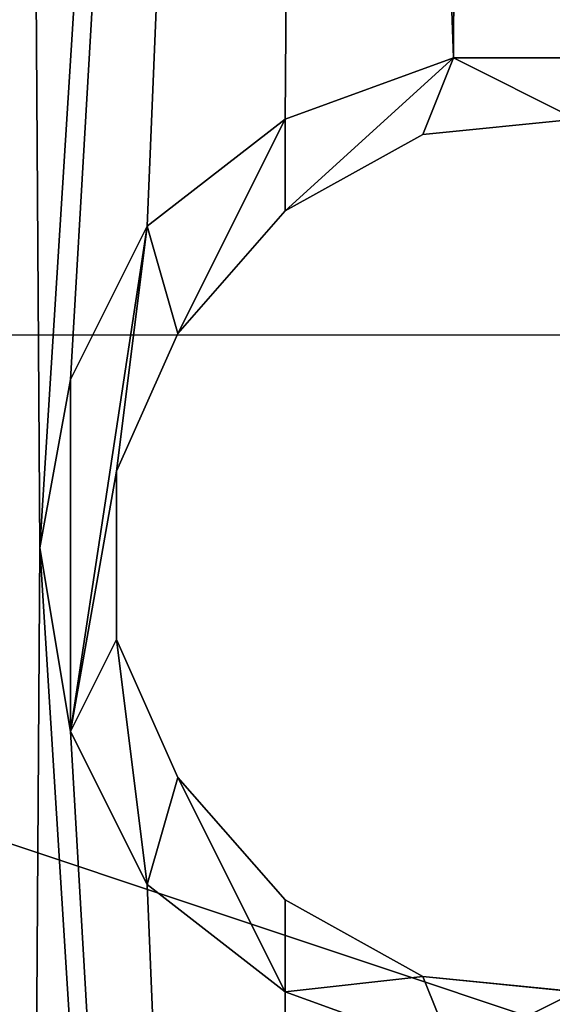
# Model space of a CAD drawing. Extents: x 0 to 4001, y 0 to 4001.
# Drawn here: x 1992 to 2000, y 1991 to 2005 of the extents above; entities that cross this region are included whole.
import ezdxf

# ---------------------------------------------------------------- set-up
doc = ezdxf.new("R2010")
doc.units = 0
doc.header["$LTSCALE"] = 25.4
doc.layers.get('0').update_dxf_attribs({"color": 13, "linetype": 'CONTINUOUS'})
doc.layers.add('VRSTVA_1', color=7, linetype='CONTINUOUS')

msp = doc.modelspace()

# ---------------------------------------------------------------- linework, layer by layer
at = {"color": 0}
msp.add_line((1983.241, 2000.741), (2000.741, 2000.741), dxfattribs=at)
at = {"layer": 'VRSTVA_1', "color": 7}
for p, q in [((1995.994, 2003.744, 411.628), (1998.337, 2004.596, 411.628)), ((1995.994, 2003.744, 409.288), (1998.337, 2004.596, 409.288)), ((1995.994, 2003.744, 411.628), (1998.337, 2004.596, 411.628)), ((1995.994, 2003.744, 409.288), (1998.337, 2004.596, 409.288)), ((1995.994, 2003.744, 411.628), (1998.337, 2004.596, 411.628)), ((1995.994, 2003.744, 422.288), (1998.337, 2004.596, 422.288)), ((1995.994, 2003.744, 422.288), (1998.337, 2004.596, 422.288)), ((1998.337, 2004.596, 411.628), (2000.892, 2004.596, 411.628)), ((1998.337, 2004.596, 409.288), (2000.892, 2004.596, 409.288)), ((1998.337, 2004.596, 411.628), (2000.892, 2004.596, 411.628)), ((1998.337, 2004.596, 409.288), (2000.892, 2004.596, 409.288)), ((1998.337, 2004.596, 411.628), (2000.892, 2004.596, 411.628)), ((1998.337, 2004.596, 422.288), (2000.892, 2004.596, 422.288)), ((1998.337, 2004.596, 422.288), (2000.892, 2004.596, 422.288)), ((1994.077, 2002.253, 411.628), (1995.994, 2003.744, 411.628)), ((1994.077, 2002.253, 409.288), (1995.994, 2003.744, 409.288)), ((1994.077, 2002.253, 411.628), (1995.994, 2003.744, 411.628)), ((1994.077, 2002.253, 409.288), (1995.994, 2003.744, 409.288)), ((1994.077, 2002.253, 411.628), (1995.994, 2003.744, 411.628)), ((1994.077, 2002.253, 422.288), (1995.994, 2003.744, 422.288)), ((1994.077, 2002.253, 422.288), (1995.994, 2003.744, 422.288)), ((1997.911, 2003.531, 411.628), (2000.04, 2003.744, 411.628)), ((1997.911, 2003.531, 409.288), (2000.04, 2003.744, 409.288)), ((1997.911, 2003.531, 411.628), (2000.04, 2003.744, 411.628)), ((1995.994, 2002.466, 411.628), (1997.911, 2003.531, 411.628)), ((1995.994, 2002.466, 409.288), (1997.911, 2003.531, 409.288)), ((1995.994, 2002.466, 411.628), (1997.911, 2003.531, 411.628)), ((1994.503, 2000.762, 411.628), (1995.994, 2002.466, 411.628)), ((1994.503, 2000.762, 409.288), (1995.994, 2002.466, 409.288)), ((1994.503, 2000.762, 411.628), (1995.994, 2002.466, 411.628)), ((1993.012, 2000.123, 409.288), (1994.077, 2002.253, 409.288)), ((1993.012, 2000.123, 411.628), (1994.077, 2002.253, 411.628)), ((1993.012, 2000.123, 411.628), (1994.077, 2002.253, 411.628)), ((1993.012, 2000.123, 409.288), (1994.077, 2002.253, 409.288)), ((1993.012, 2000.123, 411.628), (1994.077, 2002.253, 411.628)), ((1993.012, 2000.123, 422.288), (1994.077, 2002.253, 422.288)), ((1993.012, 2000.123, 422.288), (1994.077, 2002.253, 422.288)), ((1993.651, 1998.845, 411.628), (1994.503, 2000.762, 411.628)), ((1993.651, 1998.845, 409.288), (1994.503, 2000.762, 409.288)), ((1993.651, 1998.845, 411.628), (1994.503, 2000.762, 411.628)), ((1992.586, 1997.781, 409.288), (1993.012, 2000.123, 409.288)), ((1992.586, 1997.781, 411.628), (1993.012, 2000.123, 411.628)), ((1992.586, 1997.781, 411.628), (1993.012, 2000.123, 411.628)), ((1992.586, 1997.781, 409.288), (1993.012, 2000.123, 409.288)), ((1992.586, 1997.781, 411.628), (1993.012, 2000.123, 411.628)), ((1992.586, 1997.781, 422.288), (1993.012, 2000.123, 422.288)), ((1992.586, 1997.781, 422.288), (1993.012, 2000.123, 422.288)), ((1993.651, 1996.503, 411.628), (1993.651, 1998.845, 411.628)), ((1993.651, 1996.503, 409.288), (1993.651, 1998.845, 409.288)), ((1993.651, 1996.503, 411.628), (1993.651, 1998.845, 411.628)), ((1993.012, 1995.225, 411.628), (1992.586, 1997.781, 411.628)), ((1993.012, 1995.225, 409.288), (1992.586, 1997.781, 409.288)), ((1993.012, 1995.225, 411.628), (1992.586, 1997.781, 411.628)), ((1993.012, 1995.225, 409.288), (1992.586, 1997.781, 409.288)), ((1993.012, 1995.225, 411.628), (1992.586, 1997.781, 411.628)), ((1993.012, 1995.225, 422.288), (1992.586, 1997.781, 422.288)), ((1993.012, 1995.225, 422.288), (1992.586, 1997.781, 422.288)), ((1994.503, 1994.586, 411.628), (1993.651, 1996.503, 411.628)), ((1994.503, 1994.586, 409.288), (1993.651, 1996.503, 409.288)), ((1994.503, 1994.586, 411.628), (1993.651, 1996.503, 411.628)), ((1994.077, 1993.095, 411.628), (1993.012, 1995.225, 411.628)), ((1994.077, 1993.095, 409.288), (1993.012, 1995.225, 409.288)), ((1994.077, 1993.095, 411.628), (1993.012, 1995.225, 411.628)), ((1994.077, 1993.095, 409.288), (1993.012, 1995.225, 409.288)), ((1994.077, 1993.095, 411.628), (1993.012, 1995.225, 411.628)), ((1994.077, 1993.095, 422.288), (1993.012, 1995.225, 422.288)), ((1994.077, 1993.095, 422.288), (1993.012, 1995.225, 422.288)), ((1995.994, 1992.882, 411.628), (1994.503, 1994.586, 411.628)), ((1995.994, 1992.882, 409.288), (1994.503, 1994.586, 409.288)), ((1995.994, 1992.882, 411.628), (1994.503, 1994.586, 411.628)), ((1995.994, 1991.604, 411.628), (1994.077, 1993.095, 411.628)), ((1995.994, 1991.604, 409.288), (1994.077, 1993.095, 409.288)), ((1995.994, 1991.604, 411.628), (1994.077, 1993.095, 411.628)), ((1995.994, 1991.604, 409.288), (1994.077, 1993.095, 409.288)), ((1995.994, 1991.604, 411.628), (1994.077, 1993.095, 411.628)), ((1995.994, 1991.604, 422.288), (1994.077, 1993.095, 422.288)), ((1995.994, 1991.604, 422.288), (1994.077, 1993.095, 422.288)), ((1997.911, 1991.817, 411.628), (1995.994, 1992.882, 411.628)), ((1997.911, 1991.817, 409.288), (1995.994, 1992.882, 409.288)), ((1997.911, 1991.817, 411.628), (1995.994, 1992.882, 411.628)), ((2000.04, 1991.604, 411.628), (1997.911, 1991.817, 411.628)), ((2000.04, 1991.604, 409.288), (1997.911, 1991.817, 409.288)), ((2000.04, 1991.604, 411.628), (1997.911, 1991.817, 411.628)), ((1998.337, 1990.753, 411.628), (1995.994, 1991.604, 411.628)), ((1998.337, 1990.753, 409.288), (1995.994, 1991.604, 409.288)), ((1998.337, 1990.753, 411.628), (1995.994, 1991.604, 411.628)), ((1998.337, 1990.753, 409.288), (1995.994, 1991.604, 409.288)), ((1998.337, 1990.753, 411.628), (1995.994, 1991.604, 411.628)), ((1998.337, 1990.753, 422.288), (1995.994, 1991.604, 422.288)), ((1998.337, 1990.753, 422.288), (1995.994, 1991.604, 422.288))]:
    msp.add_line(p, q, dxfattribs=at)
at = {"layer": 'VRSTVA_1', "color": 9}
for p, q in [((1998.337, 2004.596, 409.288), (1998.337, 2004.596, 411.628)), ((1998.337, 2004.596, 409.288), (1998.337, 2004.596, 411.628)), ((1998.337, 2004.596, 411.628), (1998.337, 2004.596, 422.288)), ((1998.337, 2004.596, 411.628), (1998.337, 2004.596, 422.288)), ((1995.994, 2003.744, 409.288), (1995.994, 2003.744, 411.628)), ((1995.994, 2003.744, 409.288), (1995.994, 2003.744, 411.628)), ((1995.994, 2003.744, 411.628), (1995.994, 2003.744, 422.288)), ((1995.994, 2003.744, 411.628), (1995.994, 2003.744, 422.288)), ((1997.911, 2003.531, 409.288), (1997.911, 2003.531, 411.628)), ((1997.911, 2003.531, 409.288), (1997.911, 2003.531, 411.628)), ((1995.994, 2002.466, 409.288), (1995.994, 2002.466, 411.628)), ((1995.994, 2002.466, 409.288), (1995.994, 2002.466, 411.628)), ((1994.077, 2002.253, 409.288), (1994.077, 2002.253, 411.628)), ((1994.077, 2002.253, 409.288), (1994.077, 2002.253, 411.628)), ((1994.077, 2002.253, 411.628), (1994.077, 2002.253, 422.288)), ((1994.077, 2002.253, 411.628), (1994.077, 2002.253, 422.288)), ((1994.503, 2000.762, 409.288), (1994.503, 2000.762, 411.628)), ((1994.503, 2000.762, 409.288), (1994.503, 2000.762, 411.628)), ((1993.012, 2000.123, 409.288), (1993.012, 2000.123, 411.628)), ((1993.012, 2000.123, 409.288), (1993.012, 2000.123, 411.628)), ((1993.012, 2000.123, 411.628), (1993.012, 2000.123, 422.288)), ((1993.012, 2000.123, 411.628), (1993.012, 2000.123, 422.288)), ((1993.651, 1998.845, 409.288), (1993.651, 1998.845, 411.628)), ((1993.651, 1998.845, 409.288), (1993.651, 1998.845, 411.628)), ((1992.586, 1997.781, 409.288), (1992.586, 1997.781, 411.628)), ((1992.586, 1997.781, 409.288), (1992.586, 1997.781, 411.628)), ((1992.586, 1997.781, 411.628), (1992.586, 1997.781, 422.288)), ((1992.586, 1997.781, 411.628), (1992.586, 1997.781, 422.288)), ((1993.651, 1996.503, 409.288), (1993.651, 1996.503, 411.628)), ((1993.651, 1996.503, 409.288), (1993.651, 1996.503, 411.628)), ((1993.012, 1995.225, 409.288), (1993.012, 1995.225, 411.628)), ((1993.012, 1995.225, 409.288), (1993.012, 1995.225, 411.628)), ((1993.012, 1995.225, 411.628), (1993.012, 1995.225, 422.288)), ((1993.012, 1995.225, 411.628), (1993.012, 1995.225, 422.288)), ((1994.503, 1994.586, 409.288), (1994.503, 1994.586, 411.628)), ((1994.503, 1994.586, 409.288), (1994.503, 1994.586, 411.628)), ((1994.077, 1993.095, 409.288), (1994.077, 1993.095, 411.628)), ((1994.077, 1993.095, 409.288), (1994.077, 1993.095, 411.628)), ((1994.077, 1993.095, 411.628), (1994.077, 1993.095, 422.288)), ((1994.077, 1993.095, 411.628), (1994.077, 1993.095, 422.288)), ((1995.994, 1992.882, 409.288), (1995.994, 1992.882, 411.628)), ((1995.994, 1992.882, 409.288), (1995.994, 1992.882, 411.628)), ((1997.911, 1991.817, 409.288), (1997.911, 1991.817, 411.628)), ((1997.911, 1991.817, 409.288), (1997.911, 1991.817, 411.628)), ((1995.994, 1991.604, 409.288), (1995.994, 1991.604, 411.628)), ((1995.994, 1991.604, 409.288), (1995.994, 1991.604, 411.628)), ((1995.994, 1991.604, 411.628), (1995.994, 1991.604, 422.288)), ((1995.994, 1991.604, 411.628), (1995.994, 1991.604, 422.288))]:
    msp.add_line(p, q, dxfattribs=at)

# ---------------------------------------------------------------- meshes
at = {"color": 0}
mesh = msp.add_polyface(dxfattribs=at)
corners = [(1501.526, 2025.741), (1501.526, 1975.741), (1500.741, 2000.741), (1501.727, 2032.136), (1501.727, 1969.345), (1504.683, 2063.407), (1504.683, 1938.074), (1506.637, 2075.741), (1506.637, 1925.741), (1509.597, 2094.431), (1509.597, 1907.05), (1516.449, 2125.085), (1516.449, 1876.396), (1516.639, 2125.741), (1516.639, 1875.741), (1525.212, 2155.249), (1525.212, 1846.232), (1525.741, 2156.716), (1525.741, 1844.765), (1532.59, 2175.741), (1532.59, 1825.741), (1535.852, 2184.803), (1535.852, 1816.678), (1548.327, 2213.63), (1548.327, 1787.851), (1554.498, 2225.741), (1554.498, 1775.741), (1562.587, 2241.617), (1562.587, 1759.864), (1575.741, 2263.858), (1575.741, 1737.623), (1578.577, 2268.654), (1578.577, 1732.827), (1583.393, 2275.741), (1583.393, 1725.741), (1596.232, 2294.633), (1596.232, 1706.848), (1615.484, 2319.453), (1615.484, 1682.029), (1621.028, 2325.741), (1621.028, 1675.741), (1625.741, 2331.086), (1625.741, 1670.395), (1636.256, 2343.014), (1636.256, 1658.467), (1658.467, 2365.225), (1658.467, 1636.256), (1670.395, 2375.741), (1670.395, 1625.741), (1675.741, 2380.454), (1675.741, 1621.028), (1682.029, 2385.997), (1682.029, 1615.484), (1706.848, 2405.249), (1706.848, 1596.232), (1725.741, 2418.088), (1725.741, 1583.393), (1732.827, 2422.904), (1732.827, 1578.577), (1737.623, 2425.741), (1737.623, 1575.741), (1759.864, 2438.894), (1759.864, 1562.587), (1775.741, 2446.984), (1775.741, 1554.498), (1787.851, 2453.154), (1787.851, 1548.327), (1816.678, 2465.629), (1816.678, 1535.852), (1825.741, 2468.891), (1825.741, 1532.59), (1844.765, 2475.741), (1844.765, 1525.741), (1846.232, 2476.269), (1846.232, 1525.212), (1875.741, 2484.842), (1875.741, 1516.639), (1876.396, 2485.032), (1876.396, 1516.449), (1907.05, 2491.884), (1907.05, 1509.597), (1919.332, 2493.829), (1925.741, 1506.637), (1925.741, 2494.844), (1938.074, 2496.798), (1938.074, 1504.683), (1969.345, 2499.754), (1969.345, 1501.727), (1975.741, 2499.955), (1975.741, 1501.526), (2000.741, 2500.741), (2000.741, 1500.741), (2025.741, 2499.955), (2025.741, 1501.526), (2032.136, 2499.754), (2032.136, 1501.727), (2063.407, 1504.683), (2063.407, 2496.798), (2075.741, 2494.844), (2075.741, 1506.637), (2094.431, 2491.884), (2094.431, 1509.597), (2125.085, 2485.032), (2125.085, 1516.449), (2125.741, 2484.842), (2125.741, 1516.639), (2155.249, 2476.269), (2155.249, 1525.212), (2156.716, 2475.741), (2156.716, 1525.741), (2175.741, 2468.891), (2175.741, 1532.59), (2184.803, 2465.629), (2184.803, 1535.852), (2213.63, 2453.154), (2213.63, 1548.327), (2225.741, 2446.984), (2225.741, 1554.498), (2241.617, 2438.894), (2241.617, 1562.587), (2263.858, 2425.741), (2263.858, 1575.741), (2268.654, 2422.904), (2268.654, 1578.577), (2275.741, 2418.088), (2275.741, 1583.393), (2294.633, 2405.249), (2294.633, 1596.232), (2319.453, 2385.997), (2319.453, 1615.484), (2325.741, 2380.454), (2325.741, 1621.028), (2331.086, 2375.741), (2331.086, 1625.741), (2343.014, 2365.225), (2343.014, 1636.256), (2365.225, 1658.467), (2365.225, 2343.014), (2375.741, 2331.086), (2375.741, 1670.395), (2380.454, 2325.741), (2380.454, 1675.741), (2385.997, 2319.453), (2385.997, 1682.029), (2405.249, 2294.633), (2405.249, 1706.848), (2418.088, 2275.741), (2418.088, 1725.741), (2422.904, 2268.654), (2422.904, 1732.827), (2425.741, 2263.858), (2425.741, 1737.623), (2438.894, 2241.617), (2438.894, 1759.864), (2446.984, 2225.741), (2446.984, 1775.741), (2453.154, 2213.63), (2453.154, 1787.851), (2465.629, 2184.803), (2465.629, 1816.678), (2468.891, 2175.741), (2468.891, 1825.741), (2475.741, 2156.716), (2475.741, 1844.765), (2476.269, 2155.249), (2476.269, 1846.232), (2484.842, 2125.741), (2484.842, 1875.741), (2485.032, 2125.085), (2485.032, 1876.396), (2491.884, 2094.431), (2491.884, 1907.05), (2494.844, 2075.741), (2494.844, 1925.741), (2496.798, 2063.407), (2496.798, 1938.074), (2499.754, 2032.136), (2499.754, 1969.345), (2499.955, 2025.741), (2499.955, 1975.741), (2500.741, 2000.741)]
mesh.append_faces([[corners[k] for k in face] for face in [(0, 1, 2), (179, 178, 180)]], dxfattribs={"vtx0": -1, "color": 0})
mesh.append_faces([[corners[k] for k in face] for face in [(1, 3, 4), (4, 5, 6), (6, 7, 8), (8, 9, 10), (10, 11, 12), (12, 13, 14), (14, 15, 16), (16, 17, 18), (18, 19, 20), (20, 21, 22), (22, 23, 24), (24, 25, 26), (26, 27, 28), (28, 29, 30), (30, 31, 32), (32, 33, 34), (34, 35, 36), (36, 37, 38), (38, 39, 40), (40, 41, 42), (42, 43, 44), (44, 45, 46), (46, 47, 48), (48, 49, 50), (50, 51, 52), (52, 53, 54), (54, 55, 56), (56, 57, 58), (58, 59, 60), (60, 61, 62), (62, 63, 64), (64, 65, 66), (66, 67, 68), (68, 69, 70), (70, 71, 72), (72, 73, 74), (74, 75, 76), (76, 77, 78), (78, 79, 80), (80, 81, 82), (82, 84, 85), (85, 86, 87), (87, 88, 89), (89, 90, 91), (91, 92, 93), (93, 94, 95), (95, 94, 96), (96, 98, 99), (99, 100, 101), (101, 102, 103), (103, 104, 105), (105, 106, 107), (107, 108, 109), (109, 110, 111), (111, 112, 113), (113, 114, 115), (115, 116, 117), (117, 118, 119), (119, 120, 121), (121, 122, 123), (123, 124, 125), (125, 126, 127), (127, 128, 129), (129, 130, 131), (131, 132, 133), (133, 134, 135), (135, 134, 136), (136, 138, 139), (139, 140, 141), (141, 142, 143), (143, 144, 145), (145, 146, 147), (147, 148, 149), (149, 150, 151), (151, 152, 153), (153, 154, 155), (155, 156, 157), (157, 158, 159), (159, 160, 161), (161, 162, 163), (163, 164, 165), (165, 166, 167), (167, 168, 169), (169, 170, 171), (171, 172, 173), (173, 174, 175), (175, 176, 177), (177, 178, 179)]], dxfattribs={"vtx0": -1, "vtx1": -1, "color": 0})
mesh.append_faces([[corners[k] for k in face] for face in [(1, 0, 3), (4, 3, 5), (6, 5, 7), (8, 7, 9), (10, 9, 11), (12, 11, 13), (14, 13, 15), (16, 15, 17), (18, 17, 19), (20, 19, 21), (22, 21, 23), (24, 23, 25), (26, 25, 27), (28, 27, 29), (30, 29, 31), (32, 31, 33), (34, 33, 35), (36, 35, 37), (38, 37, 39), (40, 39, 41), (42, 41, 43), (44, 43, 45), (46, 45, 47), (48, 47, 49), (50, 49, 51), (52, 51, 53), (54, 53, 55), (56, 55, 57), (58, 57, 59), (60, 59, 61), (62, 61, 63), (64, 63, 65), (66, 65, 67), (68, 67, 69), (70, 69, 71), (72, 71, 73), (74, 73, 75), (76, 75, 77), (78, 77, 79), (80, 79, 81), (82, 81, 83), (82, 83, 84), (85, 84, 86), (87, 86, 88), (89, 88, 90), (91, 90, 92), (93, 92, 94), (96, 94, 97), (96, 97, 98), (99, 98, 100), (101, 100, 102), (103, 102, 104), (105, 104, 106), (107, 106, 108), (109, 108, 110), (111, 110, 112), (113, 112, 114), (115, 114, 116), (117, 116, 118), (119, 118, 120), (121, 120, 122), (123, 122, 124), (125, 124, 126), (127, 126, 128), (129, 128, 130), (131, 130, 132), (133, 132, 134), (136, 134, 137), (136, 137, 138), (139, 138, 140), (141, 140, 142), (143, 142, 144), (145, 144, 146), (147, 146, 148), (149, 148, 150), (151, 150, 152), (153, 152, 154), (155, 154, 156), (157, 156, 158), (159, 158, 160), (161, 160, 162), (163, 162, 164), (165, 164, 166), (167, 166, 168), (169, 168, 170), (171, 170, 172), (173, 172, 174), (175, 174, 176), (177, 176, 178)]], dxfattribs={"vtx0": -1, "vtx2": -1, "color": 0})
at = {"color": 9}
mesh = msp.add_polyface(dxfattribs=at)
corners = [(1948.289, 1964.557, 409.288), (1948.715, 1954.335, 409.288), (1948.076, 1959.446, 409.288), (1948.715, 2041.013, 409.288), (1949.992, 2045.699, 409.288), (1949.992, 1949.649, 409.288), (1952.335, 2050.384, 409.288), (1952.335, 1944.964, 409.288), (1955.317, 1940.918, 409.288), (1955.317, 2054.431, 409.288), (1958.937, 2058.051, 409.288), (1958.937, 1937.297, 409.288), (1962.984, 2060.82, 409.288), (1962.984, 1934.529, 409.288), (1967.669, 2062.949, 409.288), (1967.669, 1932.399, 409.288), (1969.799, 2042.078, 409.288), (1972.567, 2064.44, 409.288), (1970.225, 2043.782, 409.288), (1971.502, 2045.273, 409.288), (1972.993, 2046.125, 409.288), (1977.678, 2064.866, 409.288), (1974.697, 2046.125, 409.288), (1976.401, 2045.273, 409.288), (1977.465, 2043.782, 409.288), (1977.891, 2042.078, 409.288), (1982.577, 2064.653, 409.288), (1977.891, 1953.27, 409.288), (1970.225, 2040.375, 409.288), (1969.799, 1953.27, 409.288), (1970.225, 1954.974, 409.288), (1971.502, 2038.884, 409.288), (1971.502, 1956.464, 409.288), (1972.993, 2038.245, 409.288), (1972.993, 1957.103, 409.288), (1974.697, 2038.245, 409.288), (1974.697, 1957.103, 409.288), (1976.401, 2038.884, 409.288), (1976.401, 1956.464, 409.288), (1977.465, 2040.375, 409.288), (1977.465, 1954.974, 409.288), (1972.567, 1930.908, 409.288), (1970.225, 1951.566, 409.288), (1971.502, 1950.075, 409.288), (1972.993, 1949.223, 409.288), (1977.678, 1930.482, 409.288), (1974.697, 1949.223, 409.288), (1976.401, 1950.075, 409.288), (1977.465, 1951.566, 409.288), (1982.577, 1930.695, 409.288), (1986.197, 2063.801, 409.288), (1986.197, 1931.547, 409.288), (1987.475, 2063.375, 409.288), (1987.475, 1931.973, 409.288), (1992.16, 2061.459, 409.288), (1992.16, 1933.89, 409.288), (1992.586, 1997.781, 409.288), (1996.42, 2058.69, 409.288), (1993.012, 2000.123, 409.288), (1994.077, 2002.253, 409.288), (1995.994, 2003.744, 409.288), (1998.337, 2004.596, 409.288), (1998.55, 2057.838, 409.288), (2000.892, 2004.596, 409.288), (2000.679, 2057.838, 409.288), (2002.596, 2058.69, 409.288), (2003.022, 2003.744, 409.288), (2006.855, 2061.459, 409.288), (2004.939, 2002.253, 409.288), (2006.216, 2000.123, 409.288), (2006.642, 1997.781, 409.288), (2051.153, 2035.902, 409.288), (2050.94, 2030.791, 409.288), (2050.514, 2041.013, 409.288), (1948.289, 2030.791, 409.288), (1948.076, 2035.902, 409.288), (1926.992, 2002.679, 409.288), (1926.992, 1992.669, 409.288), (1926.566, 1997.781, 409.288), (1928.269, 2007.577, 409.288), (1928.269, 1987.771, 409.288), (1929.76, 2010.985, 409.288), (1929.76, 1984.364, 409.288), (1930.399, 2012.263, 409.288), (1930.399, 1983.086, 409.288), (1933.168, 2016.522, 409.288), (1933.168, 1978.826, 409.288), (1936.575, 2020.142, 409.288), (1936.575, 1975.206, 409.288), (1940.622, 2023.124, 409.288), (1940.622, 1972.224, 409.288), (1945.094, 1969.882, 409.288), (1945.094, 2025.467, 409.288), (1947.011, 2026.744, 409.288), (1947.011, 1968.604, 409.288), (1948.076, 2028.661, 409.288), (1948.076, 1966.687, 409.288), (2049.023, 2045.699, 409.288), (2046.894, 1997.781, 409.288), (2046.894, 2050.384, 409.288), (2047.32, 1999.484, 409.288), (2048.384, 2000.762, 409.288), (2050.088, 2001.614, 409.288), (2051.792, 2001.614, 409.288), (2051.153, 2028.661, 409.288), (2052.218, 2026.744, 409.288), (2053.496, 2000.762, 409.288), (2053.922, 2025.467, 409.288), (2054.561, 1999.484, 409.288), (2058.394, 2023.124, 409.288), (2054.987, 1997.781, 409.288), (1996.42, 1936.658, 409.288), (1993.012, 1995.225, 409.288), (1994.077, 1993.095, 409.288), (1995.994, 1991.604, 409.288), (1998.337, 1990.753, 409.288), (1998.55, 1937.51, 409.288), (2000.892, 1990.753, 409.288), (2000.679, 1937.51, 409.288), (2002.596, 1936.658, 409.288), (2003.022, 1991.604, 409.288), (2006.855, 1933.89, 409.288), (2004.939, 1993.095, 409.288), (2006.216, 1995.225, 409.288), (2011.541, 2063.375, 409.288), (2011.541, 1931.973, 409.288), (2013.031, 2063.801, 409.288), (2013.031, 1931.547, 409.288), (2016.439, 2064.653, 409.288), (2016.439, 1930.695, 409.288), (2021.55, 2064.866, 409.288), (2021.55, 1930.482, 409.288), (2026.662, 2064.44, 409.288), (2026.662, 1930.908, 409.288), (2031.56, 2062.949, 409.288), (2031.56, 1932.399, 409.288), (2036.032, 2060.82, 409.288), (2036.032, 1934.529, 409.288), (2040.292, 2058.051, 409.288), (2040.292, 1937.297, 409.288), (2043.912, 2054.431, 409.288), (2043.912, 1940.918, 409.288), (2046.894, 1944.964, 409.288), (2047.32, 1995.864, 409.288), (2049.023, 1949.649, 409.288), (2048.384, 1994.586, 409.288), (2050.088, 1993.734, 409.288), (2050.514, 1954.335, 409.288), (2051.792, 1993.734, 409.288), (2050.94, 1964.557, 409.288), (2051.153, 1966.687, 409.288), (2052.218, 1968.604, 409.288), (2053.496, 1994.586, 409.288), (2053.922, 1969.882, 409.288), (2054.561, 1995.864, 409.288), (2058.394, 1972.224, 409.288), (2062.44, 2020.142, 409.288), (2062.44, 1975.206, 409.288), (2065.848, 2016.522, 409.288), (2065.848, 1978.826, 409.288), (2068.83, 2012.263, 409.288), (2068.83, 1983.086, 409.288), (2069.468, 1984.364, 409.288), (2069.468, 2010.985, 409.288), (2070.746, 1987.771, 409.288), (2070.746, 2007.577, 409.288), (2072.024, 2002.679, 409.288), (2072.024, 1992.669, 409.288), (2072.45, 1997.781, 409.288), (2051.153, 1959.446, 409.288)]
mesh.append_faces([[corners[k] for k in face] for face in [(0, 1, 2), (3, 74, 75), (76, 77, 78), (167, 166, 168)]], dxfattribs={"vtx0": -1, "color": 9})
mesh.append_faces([[corners[k] for k in face] for face in [(1, 4, 5), (5, 6, 7), (7, 6, 8), (8, 10, 11), (11, 12, 13), (13, 14, 15), (16, 17, 18), (18, 17, 19), (19, 17, 20), (20, 21, 22), (22, 21, 23), (23, 21, 24), (24, 21, 25), (28, 29, 16), (29, 28, 30), (30, 31, 32), (32, 33, 34), (34, 35, 36), (36, 37, 38), (38, 39, 40), (40, 25, 27), (15, 29, 41), (41, 44, 45), (45, 27, 49), (49, 50, 51), (51, 52, 53), (53, 54, 55), (56, 57, 58), (58, 57, 59), (59, 57, 60), (60, 57, 61), (61, 62, 63), (63, 65, 66), (66, 67, 68), (68, 67, 69), (69, 67, 70), (77, 79, 80), (80, 81, 82), (82, 83, 84), (84, 85, 86), (86, 87, 88), (88, 89, 90), (90, 89, 91), (91, 93, 94), (94, 95, 96), (96, 74, 0), (97, 98, 99), (98, 97, 100), (100, 97, 101), (101, 97, 102), (102, 73, 103), (103, 105, 106), (106, 107, 108), (108, 109, 110), (111, 115, 116), (116, 117, 118), (118, 117, 119), (119, 120, 121), (121, 124, 125), (125, 126, 127), (127, 128, 129), (129, 130, 131), (131, 132, 133), (133, 134, 135), (135, 136, 137), (137, 138, 139), (139, 140, 141), (141, 99, 142), (142, 143, 144), (144, 146, 147), (149, 148, 150), (150, 148, 151), (151, 152, 153), (153, 154, 155), (155, 156, 157), (157, 158, 159), (159, 160, 161), (161, 160, 162), (162, 163, 164), (164, 166, 167)]], dxfattribs={"vtx0": -1, "vtx1": -1, "color": 9})
mesh.append_faces([[corners[k] for k in face] for face in [(1, 0, 3), (15, 14, 16), (25, 26, 27), (29, 15, 16), (49, 27, 26), (55, 54, 56), (74, 3, 0), (103, 73, 72), (121, 70, 67), (142, 99, 98), (147, 148, 149), (155, 110, 109)]], dxfattribs={"vtx0": -1, "vtx1": -1, "vtx2": -1, "color": 9})
mesh.append_faces([[corners[k] for k in face] for face in [(1, 3, 4), (5, 4, 6), (8, 6, 9), (8, 9, 10), (11, 10, 12), (13, 12, 14), (16, 14, 17), (20, 17, 21), (25, 21, 26), (30, 28, 31), (32, 31, 33), (34, 33, 35), (36, 35, 37), (38, 37, 39), (40, 39, 25), (41, 29, 42), (41, 42, 43), (41, 43, 44), (45, 44, 46), (45, 46, 47), (45, 47, 48), (45, 48, 27), (49, 26, 50), (51, 50, 52), (53, 52, 54), (56, 54, 57), (61, 57, 62), (63, 62, 64), (63, 64, 65), (66, 65, 67), (77, 76, 79), (80, 79, 81), (82, 81, 83), (84, 83, 85), (86, 85, 87), (88, 87, 89), (91, 89, 92), (91, 92, 93), (94, 93, 95), (96, 95, 74), (102, 97, 73), (103, 72, 104), (103, 104, 105), (106, 105, 107), (108, 107, 109), (56, 111, 55), (111, 56, 112), (111, 112, 113), (111, 113, 114), (111, 114, 115), (116, 115, 117), (119, 117, 120), (121, 120, 122), (121, 122, 123), (121, 123, 70), (121, 67, 124), (125, 124, 126), (127, 126, 128), (129, 128, 130), (131, 130, 132), (133, 132, 134), (135, 134, 136), (137, 136, 138), (139, 138, 140), (141, 140, 99), (142, 98, 143), (144, 143, 145), (144, 145, 146), (147, 146, 148), (151, 148, 152), (153, 152, 154), (155, 154, 110), (155, 109, 156), (157, 156, 158), (159, 158, 160), (162, 160, 163), (164, 163, 165), (164, 165, 166)]], dxfattribs={"vtx0": -1, "vtx2": -1, "color": 9})
mesh.append_faces([[corners[k] for k in face] for face in [(71, 72, 73), (169, 147, 149)]], dxfattribs={"vtx1": -1, "color": 9})
mesh = msp.add_polyface(dxfattribs=at)
corners = [(1948.289, 2030.791, 422.288), (1948.715, 2041.013, 422.288), (1948.076, 2035.902, 422.288), (1948.715, 1954.335, 422.288), (1949.992, 1949.649, 422.288), (1949.992, 2045.699, 422.288), (1952.335, 1944.964, 422.288), (1952.335, 2050.384, 422.288), (1955.317, 1940.918, 422.288), (1955.317, 2054.431, 422.288), (1958.937, 1937.297, 422.288), (1958.937, 2058.051, 422.288), (1962.984, 1934.529, 422.288), (1962.984, 2060.82, 422.288), (1967.669, 2062.949, 422.288), (1967.669, 1932.399, 422.288), (1969.799, 1953.27, 422.288), (1972.567, 1930.908, 422.288), (1970.225, 1951.566, 422.288), (1971.502, 1950.075, 422.288), (1972.993, 1949.223, 422.288), (1977.678, 1930.482, 422.288), (1974.697, 1949.223, 422.288), (1976.401, 1950.075, 422.288), (1977.465, 1951.566, 422.288), (1977.891, 1953.27, 422.288), (1982.577, 1930.695, 422.288), (1977.891, 2042.078, 422.288), (1970.225, 1954.974, 422.288), (1969.799, 2042.078, 422.288), (1970.225, 2040.375, 422.288), (1971.502, 1956.464, 422.288), (1971.502, 2038.884, 422.288), (1972.993, 2038.245, 422.288), (1972.993, 1957.103, 422.288), (1974.697, 1957.103, 422.288), (1974.697, 2038.245, 422.288), (1976.401, 1956.464, 422.288), (1976.401, 2038.884, 422.288), (1977.465, 1954.974, 422.288), (1977.465, 2040.375, 422.288), (1972.567, 2064.44, 422.288), (1970.225, 2043.782, 422.288), (1971.502, 2045.273, 422.288), (1972.993, 2046.125, 422.288), (1977.678, 2064.866, 422.288), (1974.697, 2046.125, 422.288), (1976.401, 2045.273, 422.288), (1977.465, 2043.782, 422.288), (1982.577, 2064.653, 422.288), (1986.197, 1931.547, 422.288), (1986.197, 2063.801, 422.288), (1987.475, 1931.973, 422.288), (1987.475, 2063.375, 422.288), (1992.16, 1933.89, 422.288), (1992.16, 2061.459, 422.288), (1992.586, 1997.781, 422.288), (1996.42, 1936.658, 422.288), (1993.012, 1995.225, 422.288), (1994.077, 1993.095, 422.288), (1995.994, 1991.604, 422.288), (1998.337, 1990.753, 422.288), (1998.55, 1937.51, 422.288), (2000.892, 1990.753, 422.288), (2000.679, 1937.51, 422.288), (2002.596, 1936.658, 422.288), (2003.022, 1991.604, 422.288), (2006.855, 1933.89, 422.288), (2004.939, 1993.095, 422.288), (2006.216, 1995.225, 422.288), (2006.642, 1997.781, 422.288), (2051.153, 1959.446, 422.288), (2050.94, 1964.557, 422.288), (2050.514, 1954.335, 422.288), (1948.289, 1964.557, 422.288), (1948.076, 1959.446, 422.288), (1926.992, 1992.669, 422.288), (1926.992, 2002.679, 422.288), (1926.566, 1997.781, 422.288), (1928.269, 1987.771, 422.288), (1928.269, 2007.577, 422.288), (1929.76, 1984.364, 422.288), (1929.76, 2010.985, 422.288), (1930.399, 1983.086, 422.288), (1930.399, 2012.263, 422.288), (1933.168, 1978.826, 422.288), (1933.168, 2016.522, 422.288), (1936.575, 1975.206, 422.288), (1936.575, 2020.142, 422.288), (1940.622, 1972.224, 422.288), (1940.622, 2023.124, 422.288), (1945.094, 1969.882, 422.288), (1945.094, 2025.467, 422.288), (1947.011, 1968.604, 422.288), (1947.011, 2026.744, 422.288), (1948.076, 1966.687, 422.288), (1948.076, 2028.661, 422.288), (2049.023, 1949.649, 422.288), (2046.894, 1997.781, 422.288), (2046.894, 1944.964, 422.288), (2047.32, 1995.864, 422.288), (2048.384, 1994.586, 422.288), (2050.088, 1993.734, 422.288), (2051.792, 1993.734, 422.288), (2051.153, 1966.687, 422.288), (2052.218, 1968.604, 422.288), (2053.496, 1994.586, 422.288), (2053.922, 1969.882, 422.288), (2054.561, 1995.864, 422.288), (2058.394, 1972.224, 422.288), (2054.987, 1997.781, 422.288), (1996.42, 2058.69, 422.288), (1993.012, 2000.123, 422.288), (1994.077, 2002.253, 422.288), (1995.994, 2003.744, 422.288), (1998.337, 2004.596, 422.288), (1998.55, 2057.838, 422.288), (2000.892, 2004.596, 422.288), (2000.679, 2057.838, 422.288), (2002.596, 2058.69, 422.288), (2003.022, 2003.744, 422.288), (2006.855, 2061.459, 422.288), (2004.939, 2002.253, 422.288), (2006.216, 2000.123, 422.288), (2011.541, 1931.973, 422.288), (2011.541, 2063.375, 422.288), (2013.031, 1931.547, 422.288), (2013.031, 2063.801, 422.288), (2016.439, 1930.695, 422.288), (2016.439, 2064.653, 422.288), (2021.55, 1930.482, 422.288), (2021.55, 2064.866, 422.288), (2026.662, 1930.908, 422.288), (2026.662, 2064.44, 422.288), (2031.56, 1932.399, 422.288), (2031.56, 2062.949, 422.288), (2036.032, 1934.529, 422.288), (2036.032, 2060.82, 422.288), (2040.292, 1937.297, 422.288), (2040.292, 2058.051, 422.288), (2043.912, 1940.918, 422.288), (2043.912, 2054.431, 422.288), (2046.894, 2050.384, 422.288), (2047.32, 1999.484, 422.288), (2049.023, 2045.699, 422.288), (2048.384, 2000.762, 422.288), (2050.088, 2001.614, 422.288), (2050.514, 2041.013, 422.288), (2051.792, 2001.614, 422.288), (2050.94, 2030.791, 422.288), (2051.153, 2028.661, 422.288), (2052.218, 2026.744, 422.288), (2053.496, 2000.762, 422.288), (2053.922, 2025.467, 422.288), (2054.561, 1999.484, 422.288), (2058.394, 2023.124, 422.288), (2062.44, 1975.206, 422.288), (2062.44, 2020.142, 422.288), (2065.848, 1978.826, 422.288), (2065.848, 2016.522, 422.288), (2068.83, 1983.086, 422.288), (2068.83, 2012.263, 422.288), (2069.468, 1984.364, 422.288), (2069.468, 2010.985, 422.288), (2070.746, 2007.577, 422.288), (2070.746, 1987.771, 422.288), (2072.024, 1992.669, 422.288), (2072.024, 2002.679, 422.288), (2072.45, 1997.781, 422.288), (2051.153, 2035.902, 422.288)]
mesh.append_faces([[corners[k] for k in face] for face in [(0, 1, 2), (3, 74, 75), (76, 77, 78), (167, 166, 168)]], dxfattribs={"vtx0": -1, "color": 9})
mesh.append_faces([[corners[k] for k in face] for face in [(1, 4, 5), (5, 6, 7), (7, 8, 9), (9, 10, 11), (11, 12, 13), (13, 12, 14), (16, 17, 18), (18, 17, 19), (19, 17, 20), (20, 21, 22), (22, 21, 23), (23, 21, 24), (24, 21, 25), (28, 29, 16), (29, 28, 30), (30, 31, 32), (32, 31, 33), (33, 35, 36), (36, 37, 38), (38, 39, 40), (40, 25, 27), (14, 29, 41), (41, 44, 45), (45, 27, 49), (49, 50, 51), (51, 52, 53), (53, 54, 55), (56, 57, 58), (58, 57, 59), (59, 57, 60), (60, 57, 61), (61, 62, 63), (63, 65, 66), (66, 67, 68), (68, 67, 69), (69, 67, 70), (77, 79, 80), (80, 81, 82), (82, 83, 84), (84, 85, 86), (86, 87, 88), (88, 89, 90), (90, 91, 92), (92, 93, 94), (94, 95, 96), (96, 74, 0), (97, 98, 99), (98, 97, 100), (100, 97, 101), (101, 97, 102), (102, 73, 103), (103, 105, 106), (106, 107, 108), (108, 109, 110), (111, 115, 116), (116, 117, 118), (118, 117, 119), (119, 120, 121), (121, 124, 125), (125, 126, 127), (127, 128, 129), (129, 130, 131), (131, 132, 133), (133, 134, 135), (135, 136, 137), (137, 138, 139), (139, 140, 141), (141, 98, 142), (142, 143, 144), (144, 146, 147), (149, 148, 150), (150, 148, 151), (151, 152, 153), (153, 154, 155), (155, 156, 157), (157, 158, 159), (159, 160, 161), (161, 162, 163), (163, 162, 164), (164, 166, 167)]], dxfattribs={"vtx0": -1, "vtx1": -1, "color": 9})
mesh.append_faces([[corners[k] for k in face] for face in [(1, 0, 3), (14, 15, 16), (25, 26, 27), (29, 14, 16), (49, 27, 26), (55, 54, 56), (74, 3, 0), (103, 73, 72), (121, 70, 67), (141, 99, 98), (147, 148, 149), (155, 110, 109)]], dxfattribs={"vtx0": -1, "vtx1": -1, "vtx2": -1, "color": 9})
mesh.append_faces([[corners[k] for k in face] for face in [(1, 3, 4), (5, 4, 6), (7, 6, 8), (9, 8, 10), (11, 10, 12), (14, 12, 15), (16, 15, 17), (20, 17, 21), (25, 21, 26), (30, 28, 31), (33, 31, 34), (33, 34, 35), (36, 35, 37), (38, 37, 39), (40, 39, 25), (41, 29, 42), (41, 42, 43), (41, 43, 44), (45, 44, 46), (45, 46, 47), (45, 47, 48), (45, 48, 27), (49, 26, 50), (51, 50, 52), (53, 52, 54), (56, 54, 57), (61, 57, 62), (63, 62, 64), (63, 64, 65), (66, 65, 67), (77, 76, 79), (80, 79, 81), (82, 81, 83), (84, 83, 85), (86, 85, 87), (88, 87, 89), (90, 89, 91), (92, 91, 93), (94, 93, 95), (96, 95, 74), (102, 97, 73), (103, 72, 104), (103, 104, 105), (106, 105, 107), (108, 107, 109), (56, 111, 55), (111, 56, 112), (111, 112, 113), (111, 113, 114), (111, 114, 115), (116, 115, 117), (119, 117, 120), (121, 120, 122), (121, 122, 123), (121, 123, 70), (121, 67, 124), (125, 124, 126), (127, 126, 128), (129, 128, 130), (131, 130, 132), (133, 132, 134), (135, 134, 136), (137, 136, 138), (139, 138, 140), (141, 140, 99), (142, 98, 143), (144, 143, 145), (144, 145, 146), (147, 146, 148), (151, 148, 152), (153, 152, 154), (155, 154, 110), (155, 109, 156), (157, 156, 158), (159, 158, 160), (161, 160, 162), (164, 162, 165), (164, 165, 166)]], dxfattribs={"vtx0": -1, "vtx2": -1, "color": 9})
mesh.append_faces([[corners[k] for k in face] for face in [(71, 72, 73), (169, 147, 149)]], dxfattribs={"vtx1": -1, "color": 9})
at = {"color": 253}
mesh = msp.add_polyface(dxfattribs=at)
corners = [(2000.887, 2030.746, 421.623), (1970.899, 2030.75, 421.626), (1970.903, 2000.762, 421.628)]
mesh.append_faces([[corners[k] for k in face] for face in [(0, 1, 2)]], dxfattribs={"color": 253})
mesh = msp.add_polyface(dxfattribs=at)
corners = [(1970.903, 2000.762, 421.628), (2000.892, 1990.753, 421.63), (2000.887, 2030.746, 421.623), (2000.895, 1970.77, 421.633), (2000.891, 2004.596, 421.628)]
mesh.append_faces([[corners[k] for k in face] for face in [(1, 0, 3), (2, 1, 4)]], dxfattribs={"vtx0": -1, "color": 253})
mesh.append_faces([[corners[k] for k in face] for face in [(0, 1, 2)]], dxfattribs={"vtx0": -1, "vtx1": -1, "color": 253})
at = {"color": 9}
mesh = msp.add_polyface(dxfattribs=at)
corners = [(1993.012, 2000.123, 411.628), (1993.012, 1995.225, 411.628), (1992.586, 1997.781, 411.628), (1994.077, 2002.253, 411.628), (1993.651, 1998.845, 411.628), (1994.503, 2000.762, 411.628), (1995.994, 2003.744, 411.628), (1995.994, 2002.466, 411.628), (1998.337, 2004.596, 411.628), (1997.911, 2003.531, 411.628), (2000.04, 2003.744, 411.628), (2000.892, 2004.596, 411.628), (2002.17, 2003.105, 411.628), (2003.022, 2003.744, 411.628), (2004.087, 2001.827, 411.628), (2004.939, 2002.253, 411.628), (2005.152, 1999.91, 411.628), (2006.216, 2000.123, 411.628), (2005.578, 1997.781, 411.628), (1993.651, 1996.503, 411.628), (1994.077, 1993.095, 411.628), (1994.503, 1994.586, 411.628), (1995.994, 1991.604, 411.628), (1995.994, 1992.882, 411.628), (1997.911, 1991.817, 411.628), (1998.337, 1990.753, 411.628), (2000.04, 1991.604, 411.628), (2000.892, 1990.753, 411.628), (2002.17, 1992.243, 411.628), (2003.022, 1991.604, 411.628), (2004.087, 1993.521, 411.628), (2004.939, 1993.095, 411.628), (2005.152, 1995.438, 411.628), (2006.216, 1995.225, 411.628), (2006.642, 1997.781, 411.628)]
mesh.append_faces([[corners[k] for k in face] for face in [(0, 1, 2), (33, 17, 34)]], dxfattribs={"vtx0": -1, "color": 9})
mesh.append_faces([[corners[k] for k in face] for face in [(4, 3, 5), (5, 6, 7), (7, 8, 9), (9, 8, 10), (10, 11, 12), (12, 13, 14), (14, 15, 16), (16, 17, 18), (1, 19, 20), (19, 1, 4), (20, 21, 22), (22, 24, 25), (25, 26, 27), (27, 28, 29), (29, 30, 31), (31, 32, 33)]], dxfattribs={"vtx0": -1, "vtx1": -1, "color": 9})
mesh.append_faces([[corners[k] for k in face] for face in [(1, 3, 4), (33, 18, 17)]], dxfattribs={"vtx0": -1, "vtx1": -1, "vtx2": -1, "color": 9})
mesh.append_faces([[corners[k] for k in face] for face in [(1, 0, 3), (5, 3, 6), (7, 6, 8), (10, 8, 11), (12, 11, 13), (14, 13, 15), (16, 15, 17), (20, 19, 21), (22, 21, 23), (22, 23, 24), (25, 24, 26), (27, 26, 28), (29, 28, 30), (31, 30, 32), (33, 32, 18)]], dxfattribs={"vtx0": -1, "vtx2": -1, "color": 9})
mesh = msp.add_polyface(dxfattribs=at)
corners = [(1998.337, 2004.596, 409.288), (1995.994, 2003.744, 411.628), (1995.994, 2003.744, 409.288), (1998.337, 2004.596, 411.628)]
mesh.append_faces([[corners[k] for k in face] for face in [(0, 1, 2), (1, 0, 3)]], dxfattribs={"vtx0": -1, "color": 9})
mesh = msp.add_polyface(dxfattribs=at)
corners = [(1998.337, 2004.596, 422.288), (1995.994, 2003.744, 411.628), (1998.337, 2004.596, 411.628), (1995.994, 2003.744, 422.288)]
mesh.append_faces([[corners[k] for k in face] for face in [(0, 1, 2), (1, 0, 3)]], dxfattribs={"vtx0": -1, "color": 9})
mesh = msp.add_polyface(dxfattribs=at)
corners = [(2000.892, 2004.596, 411.628), (1998.337, 2004.596, 409.288), (2000.892, 2004.596, 409.288), (1998.337, 2004.596, 411.628)]
mesh.append_faces([[corners[k] for k in face] for face in [(0, 1, 2), (1, 0, 3)]], dxfattribs={"vtx0": -1, "color": 9})
mesh = msp.add_polyface(dxfattribs=at)
corners = [(2000.892, 2004.596, 411.628), (1998.337, 2004.596, 422.288), (1998.337, 2004.596, 411.628), (2000.891, 2004.596, 421.628), (2000.892, 2004.596, 422.288)]
mesh.append_faces([[corners[k] for k in face] for face in [(0, 1, 2), (1, 3, 4)]], dxfattribs={"vtx0": -1, "color": 9})
mesh.append_faces([[corners[k] for k in face] for face in [(1, 0, 3)]], dxfattribs={"vtx0": -1, "vtx2": -1, "color": 9})
mesh = msp.add_polyface(dxfattribs=at)
corners = [(1995.994, 2003.744, 411.628), (1994.077, 2002.253, 409.288), (1995.994, 2003.744, 409.288), (1994.077, 2002.253, 411.628)]
mesh.append_faces([[corners[k] for k in face] for face in [(0, 1, 2), (1, 0, 3)]], dxfattribs={"vtx0": -1, "color": 9})
mesh = msp.add_polyface(dxfattribs=at)
corners = [(1995.994, 2003.744, 422.288), (1994.077, 2002.253, 411.628), (1995.994, 2003.744, 411.628), (1994.077, 2002.253, 422.288)]
mesh.append_faces([[corners[k] for k in face] for face in [(0, 1, 2), (1, 0, 3)]], dxfattribs={"vtx0": -1, "color": 9})
mesh = msp.add_polyface(dxfattribs=at)
corners = [(1997.911, 2003.531, 409.288), (2000.04, 2003.744, 411.628), (2000.04, 2003.744, 409.288), (1997.911, 2003.531, 411.628)]
mesh.append_faces([[corners[k] for k in face] for face in [(0, 1, 2), (1, 0, 3)]], dxfattribs={"vtx0": -1, "color": 9})
mesh = msp.add_polyface(dxfattribs=at)
corners = [(1995.994, 2002.466, 411.628), (1997.911, 2003.531, 409.288), (1995.994, 2002.466, 409.288), (1997.911, 2003.531, 411.628)]
mesh.append_faces([[corners[k] for k in face] for face in [(0, 1, 2), (1, 0, 3)]], dxfattribs={"vtx0": -1, "color": 9})
mesh = msp.add_polyface(dxfattribs=at)
corners = [(1994.503, 2000.762, 411.628), (1995.994, 2002.466, 409.288), (1994.503, 2000.762, 409.288), (1995.994, 2002.466, 411.628)]
mesh.append_faces([[corners[k] for k in face] for face in [(0, 1, 2), (1, 0, 3)]], dxfattribs={"vtx0": -1, "color": 9})
mesh = msp.add_polyface(dxfattribs=at)
corners = [(1993.012, 2000.123, 409.288), (1994.077, 2002.253, 411.628), (1993.012, 2000.123, 411.628), (1994.077, 2002.253, 409.288)]
mesh.append_faces([[corners[k] for k in face] for face in [(0, 1, 2), (1, 0, 3)]], dxfattribs={"vtx0": -1, "color": 9})
mesh = msp.add_polyface(dxfattribs=at)
corners = [(1994.077, 2002.253, 411.628), (1993.012, 2000.123, 422.288), (1993.012, 2000.123, 411.628), (1994.077, 2002.253, 422.288)]
mesh.append_faces([[corners[k] for k in face] for face in [(0, 1, 2), (1, 0, 3)]], dxfattribs={"vtx0": -1, "color": 9})
at = {"color": 253}
mesh = msp.add_polyface(dxfattribs=at)
corners = [(2000.895, 1970.77, 421.633), (1970.903, 2000.762, 421.628), (1970.907, 1970.774, 421.631)]
mesh.append_faces([[corners[k] for k in face] for face in [(0, 1, 2)]], dxfattribs={"color": 253})
at = {"color": 9}
mesh = msp.add_polyface(dxfattribs=at)
corners = [(1994.503, 2000.762, 411.628), (1993.651, 1998.845, 409.288), (1993.651, 1998.845, 411.628), (1994.503, 2000.762, 409.288)]
mesh.append_faces([[corners[k] for k in face] for face in [(0, 1, 2), (1, 0, 3)]], dxfattribs={"vtx0": -1, "color": 9})
mesh = msp.add_polyface(dxfattribs=at)
corners = [(1993.012, 2000.123, 409.288), (1992.586, 1997.781, 411.628), (1992.586, 1997.781, 409.288), (1993.012, 2000.123, 411.628)]
mesh.append_faces([[corners[k] for k in face] for face in [(0, 1, 2), (1, 0, 3)]], dxfattribs={"vtx0": -1, "color": 9})
mesh = msp.add_polyface(dxfattribs=at)
corners = [(1993.012, 2000.123, 411.628), (1992.586, 1997.781, 422.288), (1992.586, 1997.781, 411.628), (1993.012, 2000.123, 422.288)]
mesh.append_faces([[corners[k] for k in face] for face in [(0, 1, 2), (1, 0, 3)]], dxfattribs={"vtx0": -1, "color": 9})
mesh = msp.add_polyface(dxfattribs=at)
corners = [(1993.651, 1998.845, 411.628), (1993.651, 1996.503, 409.288), (1993.651, 1996.503, 411.628), (1993.651, 1998.845, 409.288)]
mesh.append_faces([[corners[k] for k in face] for face in [(0, 1, 2), (1, 0, 3)]], dxfattribs={"vtx0": -1, "color": 9})
mesh = msp.add_polyface(dxfattribs=at)
corners = [(1993.012, 1995.225, 409.288), (1992.586, 1997.781, 411.628), (1993.012, 1995.225, 411.628), (1992.586, 1997.781, 409.288)]
mesh.append_faces([[corners[k] for k in face] for face in [(0, 1, 2), (1, 0, 3)]], dxfattribs={"vtx0": -1, "color": 9})
mesh = msp.add_polyface(dxfattribs=at)
corners = [(1992.586, 1997.781, 411.628), (1993.012, 1995.225, 422.288), (1993.012, 1995.225, 411.628), (1992.586, 1997.781, 422.288)]
mesh.append_faces([[corners[k] for k in face] for face in [(0, 1, 2), (1, 0, 3)]], dxfattribs={"vtx0": -1, "color": 9})
mesh = msp.add_polyface(dxfattribs=at)
corners = [(1993.651, 1996.503, 411.628), (1994.503, 1994.586, 409.288), (1994.503, 1994.586, 411.628), (1993.651, 1996.503, 409.288)]
mesh.append_faces([[corners[k] for k in face] for face in [(0, 1, 2), (1, 0, 3)]], dxfattribs={"vtx0": -1, "color": 9})
mesh = msp.add_polyface(dxfattribs=at)
corners = [(1994.077, 1993.095, 409.288), (1993.012, 1995.225, 411.628), (1994.077, 1993.095, 411.628), (1993.012, 1995.225, 409.288)]
mesh.append_faces([[corners[k] for k in face] for face in [(0, 1, 2), (1, 0, 3)]], dxfattribs={"vtx0": -1, "color": 9})
mesh = msp.add_polyface(dxfattribs=at)
corners = [(1993.012, 1995.225, 411.628), (1994.077, 1993.095, 422.288), (1994.077, 1993.095, 411.628), (1993.012, 1995.225, 422.288)]
mesh.append_faces([[corners[k] for k in face] for face in [(0, 1, 2), (1, 0, 3)]], dxfattribs={"vtx0": -1, "color": 9})
mesh = msp.add_polyface(dxfattribs=at)
corners = [(1995.994, 1992.882, 411.628), (1994.503, 1994.586, 409.288), (1995.994, 1992.882, 409.288), (1994.503, 1994.586, 411.628)]
mesh.append_faces([[corners[k] for k in face] for face in [(0, 1, 2), (1, 0, 3)]], dxfattribs={"vtx0": -1, "color": 9})
mesh = msp.add_polyface(dxfattribs=at)
corners = [(1994.077, 1993.095, 409.288), (1995.994, 1991.604, 411.628), (1995.994, 1991.604, 409.288), (1994.077, 1993.095, 411.628)]
mesh.append_faces([[corners[k] for k in face] for face in [(0, 1, 2), (1, 0, 3)]], dxfattribs={"vtx0": -1, "color": 9})
mesh = msp.add_polyface(dxfattribs=at)
corners = [(1994.077, 1993.095, 411.628), (1995.994, 1991.604, 422.288), (1995.994, 1991.604, 411.628), (1994.077, 1993.095, 422.288)]
mesh.append_faces([[corners[k] for k in face] for face in [(0, 1, 2), (1, 0, 3)]], dxfattribs={"vtx0": -1, "color": 9})
mesh = msp.add_polyface(dxfattribs=at)
corners = [(1997.911, 1991.817, 411.628), (1995.994, 1992.882, 409.288), (1997.911, 1991.817, 409.288), (1995.994, 1992.882, 411.628)]
mesh.append_faces([[corners[k] for k in face] for face in [(0, 1, 2), (1, 0, 3)]], dxfattribs={"vtx0": -1, "color": 9})
mesh = msp.add_polyface(dxfattribs=at)
corners = [(2000.04, 1991.604, 411.628), (1997.911, 1991.817, 409.288), (2000.04, 1991.604, 409.288), (1997.911, 1991.817, 411.628)]
mesh.append_faces([[corners[k] for k in face] for face in [(0, 1, 2), (1, 0, 3)]], dxfattribs={"vtx0": -1, "color": 9})
mesh = msp.add_polyface(dxfattribs=at)
corners = [(1995.994, 1991.604, 409.288), (1998.337, 1990.753, 411.628), (1998.337, 1990.753, 409.288), (1995.994, 1991.604, 411.628)]
mesh.append_faces([[corners[k] for k in face] for face in [(0, 1, 2), (1, 0, 3)]], dxfattribs={"vtx0": -1, "color": 9})
mesh = msp.add_polyface(dxfattribs=at)
corners = [(1995.994, 1991.604, 422.288), (1998.337, 1990.753, 411.628), (1995.994, 1991.604, 411.628), (1998.337, 1990.753, 422.288)]
mesh.append_faces([[corners[k] for k in face] for face in [(0, 1, 2), (1, 0, 3)]], dxfattribs={"vtx0": -1, "color": 9})

doc.saveas('drawing.dxf')
